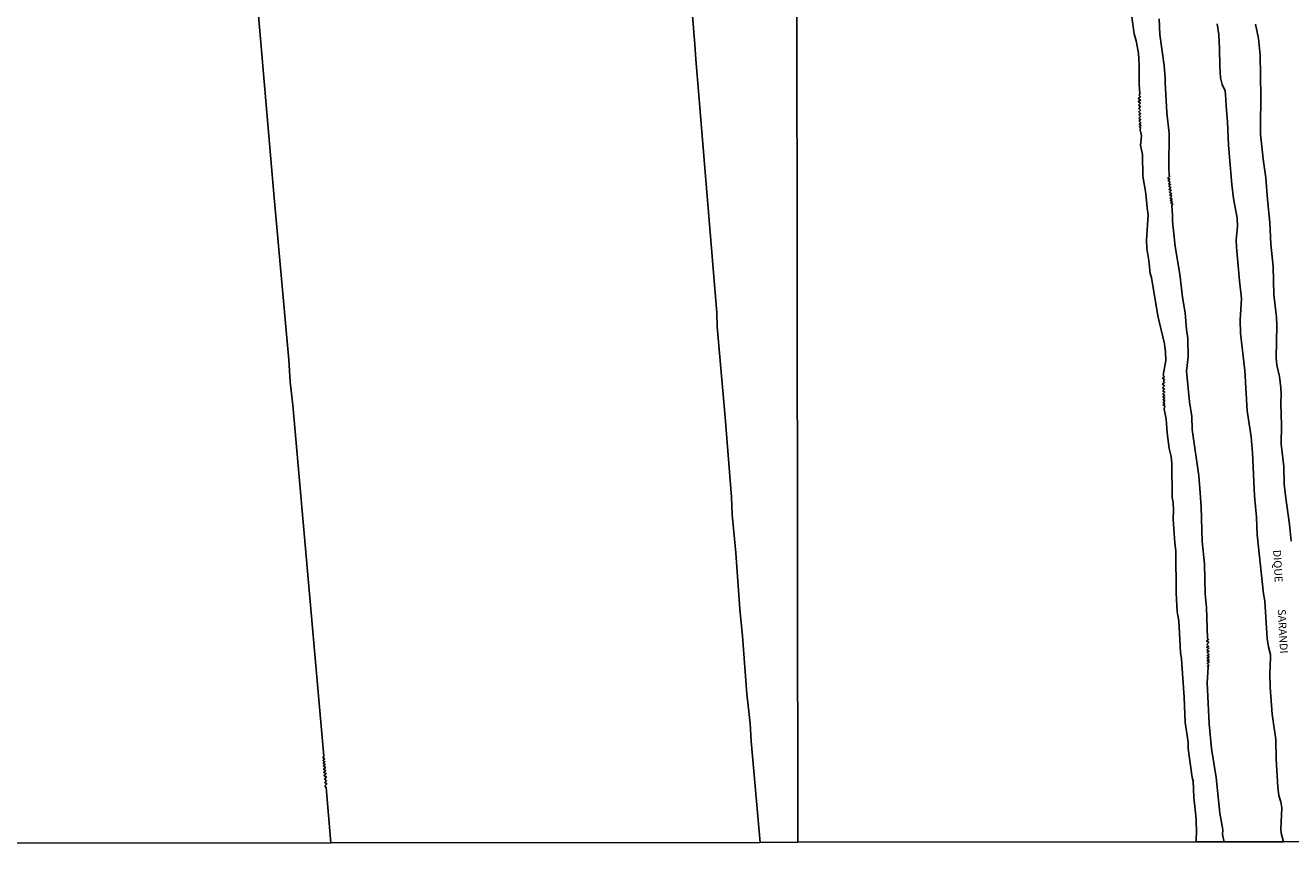
# Model space of a CAD drawing. Units: millimetres. Extents: x 185519 to 187936, y 1682600 to 1685374.
# Drawn here: x 186242 to 186645, y 1682601 to 1682862 of the extents above; entities that cross this region are included whole.
import ezdxf
from ezdxf.enums import TextEntityAlignment as Align

# ---------------------------------------------------------------- set-up
doc = ezdxf.new("R2010")
doc.units = ezdxf.units.MM
for name, color, linetype in [('V-CANAL', 160, 'Continuous'), ('V-NOME_DOS_LOGRADOUROS', 7, 'Continuous'), ('V-VALETA', 160, 'Continuous'), ('X-LIMITE_1000', 7, 'Continuous'), ('X-LIMITE_5000', 7, 'Continuous')]:
    doc.layers.add(name, color=color, linetype=linetype)

msp = doc.modelspace()

# ---------------------------------------------------------------- linework, layer by layer
at = {"layer": 'V-CANAL'}
for points in [[(186621.59, 1682862.32), (186622.06, 1682858.76), (186622.32, 1682854.3), (186622.39, 1682848.95), (186622.69, 1682845.07), (186623.18, 1682843), (186624.11, 1682840.9), (186624.27, 1682839.72), (186624.52, 1682834.66), (186624.9, 1682831.09), (186625.16, 1682823.64), (186626.24, 1682811.1), (186626.83, 1682806.61), (186627.96, 1682800.37), (186628.09, 1682797.7), (186627.67, 1682793.49), (186627.7, 1682791.08), (186628.66, 1682780.38), (186629.33, 1682774.74), (186628.95, 1682767.8), (186629.07, 1682763.67), (186630.38, 1682751.76), (186631.19, 1682738.99), (186632.38, 1682730.62), (186632.8, 1682725.59), (186633.52, 1682711.87), (186634.12, 1682705.06), (186634.33, 1682699.39), (186636.36, 1682680.64)], [(186633.8, 1682862.16), (186634.74, 1682857.64), (186635.31, 1682852.33), (186635.49, 1682839.11), (186635.34, 1682829.79), (186635.44, 1682827.14), (186636.2, 1682819.12), (186637.11, 1682813.23), (186637.6, 1682806.32), (186638.4, 1682798.94), (186638.69, 1682792.03), (186639.38, 1682784.93), (186639.61, 1682775.95), (186640.44, 1682768.79), (186640.59, 1682766.15), (186640.34, 1682755.83), (186640.65, 1682753.45), (186641.48, 1682749.88), (186641.89, 1682746.32), (186641.97, 1682744.25), (186641.83, 1682741.29), (186642.08, 1682734.35), (186641.93, 1682728.33), (186642.79, 1682721.2), (186642.98, 1682715.53), (186643.33, 1682711.97), (186644.64, 1682702.73), (186645.15, 1682697.39)], [(186636.36, 1682680.64), (186636.75, 1682678.29), (186637.54, 1682666.38), (186637.91, 1682663.7), (186638.53, 1682661.32), (186638.62, 1682660.43), (186638.37, 1682654.98)], [(186638.37, 1682654.98), (186638.46, 1682650.88), (186639.16, 1682642.22), (186640.28, 1682634.19), (186640.34, 1682627.95), (186640.88, 1682619.01), (186641.23, 1682616.33), (186641.86, 1682614.27), (186642.16, 1682612.45), (186641.9, 1682605.57), (186642.03, 1682604.36), (186642.75, 1682601.61)]]:
    msp.add_lwpolyline(points, dxfattribs=at)
at = {"layer": 'V-VALETA'}
for points in [[(186475.93, 1682601.4), (186473.09, 1682633.62), (186472.73, 1682639.29), (186471.71, 1682648.77), (186470.31, 1682667.07), (186469.43, 1682675.75), (186468.14, 1682693.64), (186467.02, 1682705.94), (186466.75, 1682711.42), (186464.79, 1682736.88), (186462.22, 1682765.71), (186462.11, 1682770.17), (186455.38, 1682851.07), (186455.14, 1682855.74), (186451.25, 1682903.11), (186450.48, 1682915.47), (186450.1, 1682917.78), (186447.05, 1682958.24)], [(186339.11, 1682601.23), (186337.64, 1682618.86), (186337.23, 1682619.41), (186337.85, 1682620.03), (186337.15, 1682620.48), (186337.76, 1682621.06), (186337.06, 1682621.54), (186337.69, 1682622.23), (186336.95, 1682622.65), (186336.99, 1682622.84), (186337.56, 1682623.28), (186336.86, 1682623.73), (186337.46, 1682624.31), (186336.79, 1682624.68), (186337.36, 1682625.27), (186336.71, 1682625.74), (186337.3, 1682626.2), (186336.67, 1682626.61), (186337.2, 1682627.09), (186336.64, 1682627.39), (186336.61, 1682627.55), (186337.14, 1682627.98), (186336.55, 1682628.38), (186336.85, 1682628.9), (186326.96, 1682740.7), (186326.16, 1682748.16), (186325.7, 1682755.24), (186321.03, 1682806.85), (186313.99, 1682888.58)], [(186596.46, 1682852.93), (186595.73, 1682856.9), (186595.16, 1682859.13), (186593.29, 1682872.25)], [(186623.81, 1682601.58), (186623.28, 1682603.89), (186623.39, 1682605.35), (186622.48, 1682610.7), (186621.26, 1682622.03), (186619.79, 1682631.33), (186619.08, 1682639.13), (186618.38, 1682652.28), (186618.68, 1682657.19), (186618.46, 1682657.56), (186619.03, 1682657.81), (186618.44, 1682658.42), (186619.05, 1682658.88), (186618.44, 1682659.28), (186618.98, 1682659.55), (186618.39, 1682660.11), (186619, 1682660.5), (186618.38, 1682660.97), (186618.98, 1682661.25), (186618.35, 1682661.87), (186619, 1682662.32), (186618.32, 1682662.7), (186618.95, 1682663.27), (186618.39, 1682663.53), (186618.33, 1682663.69), (186618.86, 1682663.94), (186618.25, 1682664.47), (186618.89, 1682665.12), (186618.22, 1682665.63), (186618.84, 1682666.04), (186618.5, 1682666.38), (186618.14, 1682676.22), (186617.71, 1682680.64), (186617.58, 1682690.14), (186616.8, 1682697.29), (186616.49, 1682708.31), (186616.1, 1682714.23), (186615.69, 1682718.23), (186613.63, 1682732.95), (186613.46, 1682737.12), (186612.79, 1682741.8), (186611.8, 1682751.58), (186612.32, 1682756.15), (186612.26, 1682762.04), (186611.77, 1682764.84), (186611.33, 1682770.13), (186610.52, 1682775.14), (186609.68, 1682782.51), (186608.21, 1682791.33), (186607.36, 1682799.38), (186607.38, 1682801.2), (186607.1, 1682804.41), (186607.41, 1682804.81), (186606.77, 1682805.21), (186607.32, 1682805.66), (186606.73, 1682805.95), (186606.68, 1682806.1), (186607.21, 1682806.43), (186606.57, 1682806.83), (186607.12, 1682807.32), (186606.47, 1682807.69), (186607.05, 1682808.15), (186606.35, 1682808.66), (186606.93, 1682809.2), (186606.25, 1682809.52), (186606.85, 1682810.12), (186606.14, 1682810.6), (186606.71, 1682811.05), (186606.11, 1682811.35), (186606.6, 1682811.81), (186605.93, 1682812.37), (186606.49, 1682812.8), (186605.83, 1682813.13), (186606.39, 1682813.63), (186606.25, 1682813.96), (186606.14, 1682816.48), (186606.27, 1682827.37), (186605.5, 1682833.92), (186604.97, 1682843.68), (186605.04, 1682845.05), (186604.68, 1682849.01), (186603.27, 1682858.92), (186603.05, 1682863.85)], [(186596.59, 1682838.7), (186597.11, 1682839.03), (186596.73, 1682839.4), (186596.89, 1682840.1), (186596.69, 1682842.97), (186596.69, 1682849.14), (186596.46, 1682852.93)], [(186614.86, 1682601.57), (186614.84, 1682603.06), (186615.02, 1682604.08), (186614.86, 1682608.79), (186614.11, 1682615.83), (186613.91, 1682620.98), (186613.6, 1682622.11), (186612.29, 1682631.32), (186612.32, 1682633.33), (186611.41, 1682639.57), (186611.06, 1682647.56), (186610.35, 1682658.29), (186610.23, 1682659.88), (186609.85, 1682661.87), (186609.32, 1682672.05), (186608.86, 1682674.88), (186608.53, 1682680.89), (186608.38, 1682694.23), (186608.06, 1682696.91), (186607.57, 1682704.26), (186607.64, 1682707.32), (186607.51, 1682709.77), (186607.21, 1682711.37), (186607.17, 1682722.19), (186606.87, 1682724.35), (186606.25, 1682726.96), (186605.64, 1682731.89), (186605.33, 1682736.32), (186604.69, 1682739.44), (186604.88, 1682740.46), (186604.37, 1682740.81), (186604.87, 1682741.22), (186604.37, 1682741.63), (186604.87, 1682742.06), (186604.34, 1682742.48), (186604.85, 1682742.92), (186604.31, 1682743.43), (186604.87, 1682743.78), (186604.26, 1682744.27), (186604.85, 1682744.86), (186604.26, 1682745.28), (186604.83, 1682745.85), (186604.35, 1682746.11), (186604.23, 1682746.41), (186604.82, 1682746.93), (186604.24, 1682747.3), (186604.21, 1682747.59), (186604.8, 1682748.01), (186604.43, 1682748.3), (186604.82, 1682748.88), (186604.2, 1682749.34), (186604.75, 1682749.93), (186604.42, 1682750.29), (186605.19, 1682754.97), (186605.1, 1682757.68), (186604.77, 1682760.32), (186602.69, 1682769.22), (186600.6, 1682781.46), (186600.26, 1682782.73), (186599.84, 1682786.81), (186599.12, 1682790.73), (186599.02, 1682793.3), (186599.62, 1682801.37), (186599.23, 1682803.6), (186598.88, 1682808.21), (186597.91, 1682813.77), (186597.78, 1682820.62), (186597.11, 1682823.48), (186597.42, 1682826.57), (186597.07, 1682828.48), (186597.16, 1682829.18), (186596.78, 1682829.54), (186597.21, 1682829.83), (186597.21, 1682829.98), (186596.73, 1682830.29), (186597.24, 1682830.69), (186596.67, 1682831.29), (186597.18, 1682831.82), (186596.62, 1682832.27), (186597.17, 1682832.78), (186596.63, 1682833.27), (186597.17, 1682833.71), (186596.59, 1682834.24), (186597.16, 1682834.75), (186596.59, 1682835.33), (186597.11, 1682835.94), (186596.54, 1682836.38), (186597.14, 1682836.96), (186596.54, 1682837.39), (186596.54, 1682837.62), (186597.1, 1682837.89), (186597.11, 1682838.05), (186596.64, 1682838.27), (186596.51, 1682838.49), (186596.59, 1682838.7)]]:
    msp.add_lwpolyline(points, dxfattribs=at)
at = {"layer": 'X-LIMITE_1000'}
msp.add_line((186487.95, 1682601.36), (186484.57, 1685372.72), dxfattribs=at)
at = {"layer": 'X-LIMITE_5000'}
msp.add_lwpolyline([(186653.63, 1682601.62), (186642.75, 1682601.61), (186623.77, 1682601.58), (186614.86, 1682601.57), (186487.95, 1682601.42), (186475.93, 1682601.4), (186339.11, 1682601.23), (186224.82, 1682601.09), (186127.02, 1682600.97), (186124.78, 1682600.96), (186122.61, 1682600.96), (186119.9, 1682600.96), (186116.37, 1682600.95), (186112.93, 1682600.95), (186111.88, 1682600.95), (186007.19, 1682600.82), (186005.38, 1682600.82), (185876.47, 1682600.65)], dxfattribs=at)

# ---------------------------------------------------------------- texts
at = {"layer": 'V-NOME_DOS_LOGRADOUROS'}
for s, p in [('DIQUE', (186638.63, 1682694.53)), ('SARANDI', (186640.12, 1682675.62))]:
    msp.add_text(s, height=2.5, rotation=273, dxfattribs=at).set_placement(p, align=Align.BOTTOM_LEFT)

doc.saveas('drawing.dxf')
